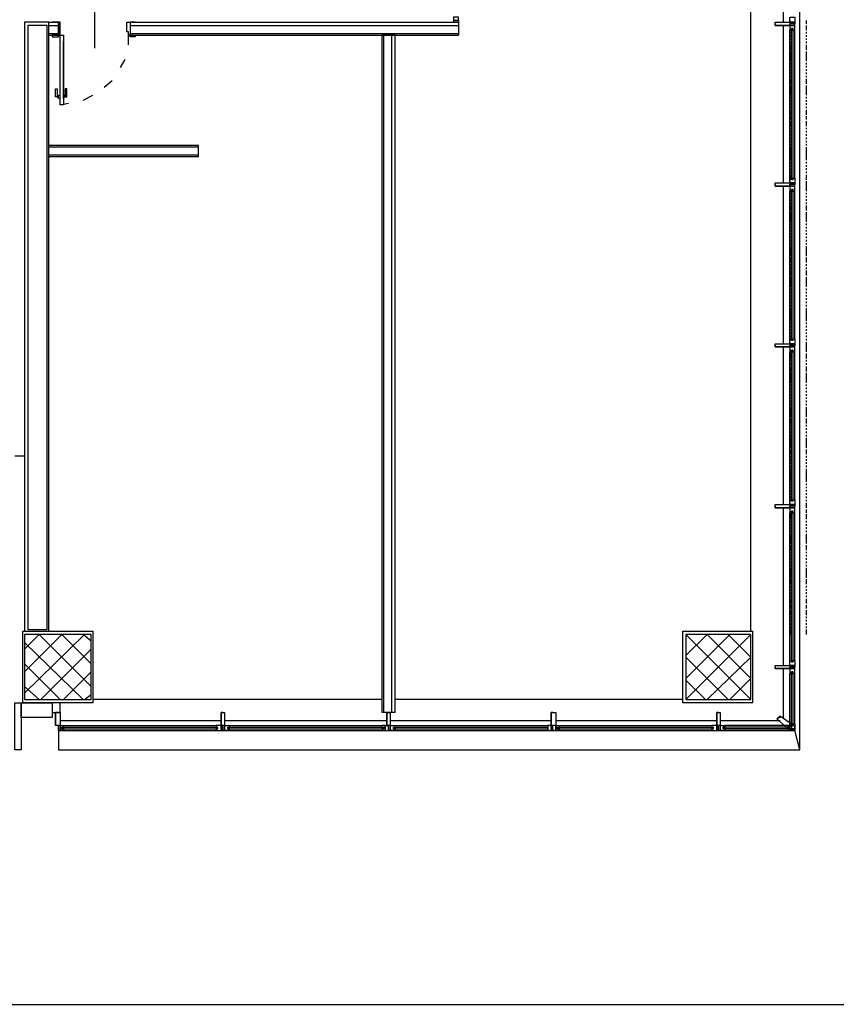
# Model space of a CAD drawing. Units: millimetres. Extents: x -11224 to 94801, y -71218 to -5280.
# Drawn here: x -11195 to -11185, y -71212 to -71199 of the extents above; entities that cross this region are included whole.
import ezdxf

# ---------------------------------------------------------------- set-up
doc = ezdxf.new("R2010")
doc.units = ezdxf.units.MM
doc.header["$LTSCALE"] = 10
doc.layers.add('CODICIARREDI', color=7, linetype='Continuous')
doc.layers.add('P', color=250, linetype='Continuous')

msp = doc.modelspace()

# ---------------------------------------------------------------- linework, layer by layer
at = {"layer": 'CODICIARREDI'}
msp.add_line((-11223.918, -71211.507), (-11106.558, -71211.507), dxfattribs=at)
at = {"layer": 'P', "color": 4, "linetype": 'Continuous'}
for points in [[(-11185.645, -71208.374), (-11185.645, -71188.074)], [(-11185.845, -71199.414), (-11185.845, -71197.474)], [(-11186.245, -71206.914), (-11186.245, -71197.594)], [(-11194.325, -71199.214), (-11194.325, -71199.734)], [(-11195.185, -71199.414), (-11195.185, -71206.914), (-11194.885, -71206.914), (-11194.885, -71199.414), (-11195.185, -71199.414)], [(-11194.885, -71199.414), (-11194.765, -71199.414)], [(-11194.885, -71199.574), (-11194.885, -71199.414)], [(-11194.765, -71199.574), (-11194.745, -71199.574), (-11194.745, -71199.534), (-11194.745, -71199.534), (-11194.745, -71199.414), (-11194.765, -71199.414), (-11194.765, -71199.414), (-11194.845, -71199.414), (-11194.845, -71199.414), (-11194.765, -71199.414), (-11194.765, -71199.574), (-11194.845, -71199.574), (-11194.845, -71199.594), (-11194.765, -71199.594), (-11194.765, -71199.574)], [(-11194.765, -71199.574), (-11194.765, -71199.414)], [(-11193.885, -71199.574), (-11193.905, -71199.574), (-11193.905, -71199.534), (-11193.925, -71199.534), (-11193.925, -71199.414), (-11193.885, -71199.414), (-11193.885, -71199.414), (-11193.825, -71199.414), (-11193.825, -71199.414), (-11193.885, -71199.414), (-11193.885, -71199.574), (-11193.825, -71199.574), (-11193.825, -71199.594), (-11193.885, -71199.594), (-11193.885, -71199.574)], [(-11193.885, -71199.414), (-11189.845, -71199.414)], [(-11193.885, -71199.414), (-11193.885, -71199.574)], [(-11189.845, -71199.394), (-11189.845, -71199.354), (-11189.905, -71199.354), (-11189.905, -71199.394), (-11189.845, -71199.394), (-11189.845, -71199.414)], [(-11189.845, -71199.394), (-11189.905, -71199.394), (-11189.905, -71199.414), (-11189.845, -71199.414)], [(-11189.845, -71199.414), (-11189.845, -71199.574)], [(-11185.945, -71199.434), (-11185.945, -71199.414), (-11185.765, -71199.414)], [(-11185.765, -71199.414), (-11185.765, -71199.454), (-11185.945, -71199.454), (-11185.945, -71199.414), (-11185.765, -71199.414)], [(-11185.945, -71199.434), (-11185.945, -71199.454), (-11185.765, -71199.454)], [(-11185.765, -71199.414), (-11185.765, -71199.354), (-11185.705, -71199.354), (-11185.705, -71199.414), (-11185.765, -71199.414), (-11185.765, -71199.434)], [(-11185.765, -71199.394), (-11185.765, -71199.414)], [(-11185.765, -71199.414), (-11185.765, -71199.434)], [(-11185.765, -71199.414), (-11185.705, -71199.414), (-11185.705, -71199.434), (-11185.765, -71199.434)], [(-11185.765, -71199.454), (-11185.765, -71199.514), (-11185.705, -71199.514), (-11185.705, -71199.454), (-11185.765, -71199.454), (-11185.765, -71199.434)], [(-11185.765, -71199.454), (-11185.705, -71199.454), (-11185.705, -71199.434), (-11185.765, -71199.434)], [(-11185.565, -71199.394), (-11185.565, -71199.414)], [(-11185.565, -71199.414), (-11185.565, -71199.434)], [(-11195.145, -71199.454), (-11195.145, -71206.894), (-11194.905, -71206.894), (-11194.905, -71199.454), (-11195.145, -71199.454)], [(-11194.885, -71199.454), (-11194.765, -71199.454)], [(-11194.885, -71199.554), (-11194.765, -71199.554)], [(-11193.885, -71199.454), (-11189.845, -71199.454)], [(-11193.885, -71199.554), (-11189.845, -71199.554)], [(-11185.845, -71201.394), (-11185.845, -71199.454)], [(-11185.765, -71199.454), (-11185.765, -71199.494)], [(-11185.765, -71199.494), (-11185.765, -71199.514)], [(-11185.765, -71201.334), (-11185.765, -71199.514)], [(-11185.765, -71199.534), (-11185.765, -71199.554)], [(-11185.745, -71201.354), (-11185.745, -71199.494)], [(-11185.745, -71199.514), (-11185.725, -71199.494), (-11185.745, -71199.494), (-11185.725, -71199.514)], [(-11185.725, -71201.354), (-11185.725, -71199.494)], [(-11185.705, -71201.334), (-11185.705, -71199.514)], [(-11185.565, -71199.454), (-11185.565, -71199.494)], [(-11185.565, -71199.494), (-11185.565, -71199.514)], [(-11185.565, -71199.534), (-11185.565, -71199.554)], [(-11194.885, -71199.574), (-11194.765, -71199.574)], [(-11194.745, -71200.434), (-11194.745, -71199.574), (-11194.705, -71199.574), (-11194.705, -71200.434), (-11194.745, -71200.434)], [(-11194.705, -71200.354), (-11194.705, -71199.654)], [(-11193.905, -71199.694), (-11193.905, -71199.574)], [(-11193.885, -71199.574), (-11189.845, -71199.574)], [(-11190.785, -71207.914), (-11190.785, -71199.574)], [(-11190.625, -71199.574), (-11190.785, -71199.574)], [(-11190.765, -71207.914), (-11190.765, -71199.574)], [(-11190.665, -71207.914), (-11190.665, -71199.574)], [(-11190.625, -71207.914), (-11190.625, -71199.574)], [(-11185.765, -71199.574), (-11185.765, -71199.594)], [(-11185.765, -71199.614), (-11185.765, -71199.634)], [(-11185.765, -71199.654), (-11185.765, -71199.674)], [(-11185.565, -71199.574), (-11185.565, -71199.594)], [(-11185.565, -71199.614), (-11185.565, -71199.634)], [(-11185.565, -71199.654), (-11185.565, -71199.674)], [(-11185.765, -71199.694), (-11185.765, -71199.714)], [(-11185.765, -71199.714), (-11185.765, -71199.754)], [(-11185.765, -71199.774), (-11185.765, -71199.794)], [(-11185.765, -71199.794), (-11185.765, -71199.834)], [(-11185.565, -71199.694), (-11185.565, -71199.714)], [(-11185.565, -71199.714), (-11185.565, -71199.754)], [(-11185.565, -71199.774), (-11185.565, -71199.794)], [(-11185.565, -71199.794), (-11185.565, -71199.834)], [(-11194.005, -71199.974), (-11193.945, -71199.874)], [(-11185.765, -71199.834), (-11185.765, -71199.874)], [(-11185.765, -71199.874), (-11185.765, -71199.894)], [(-11185.765, -71199.914), (-11185.765, -71199.934)], [(-11185.565, -71199.834), (-11185.565, -71199.874)], [(-11185.565, -71199.874), (-11185.565, -71199.894)], [(-11185.565, -71199.914), (-11185.565, -71199.934)], [(-11185.765, -71199.954), (-11185.765, -71199.974)], [(-11185.765, -71199.994), (-11185.765, -71200.014)], [(-11185.765, -71200.034), (-11185.765, -71200.054)], [(-11185.565, -71199.954), (-11185.565, -71199.974)], [(-11185.565, -71199.994), (-11185.565, -71200.014)], [(-11185.565, -71200.034), (-11185.565, -71200.054)], [(-11194.205, -71200.214), (-11194.105, -71200.134)], [(-11185.765, -71200.074), (-11185.765, -71200.094)], [(-11185.765, -71200.114), (-11185.765, -71200.134)], [(-11185.765, -71200.134), (-11185.765, -71200.174)], [(-11185.565, -71200.074), (-11185.565, -71200.094)], [(-11185.565, -71200.114), (-11185.565, -71200.134)], [(-11185.565, -71200.134), (-11185.565, -71200.174)], [(-11194.765, -71200.334), (-11194.805, -71200.334), (-11194.805, -71200.234), (-11194.785, -71200.234), (-11194.785, -71200.334), (-11194.765, -71200.334)], [(-11194.705, -71200.334), (-11194.665, -71200.334), (-11194.665, -71200.234), (-11194.685, -71200.234), (-11194.685, -71200.334), (-11194.705, -71200.334)], [(-11185.765, -71200.194), (-11185.765, -71200.214)], [(-11185.765, -71200.214), (-11185.765, -71200.254)], [(-11185.765, -71200.254), (-11185.765, -71200.294)], [(-11185.565, -71200.194), (-11185.565, -71200.214)], [(-11185.565, -71200.214), (-11185.565, -71200.254)], [(-11185.565, -71200.254), (-11185.565, -71200.294)], [(-11194.745, -71200.354), (-11194.765, -71200.354), (-11194.765, -71200.314), (-11194.745, -71200.314)], [(-11194.705, -71200.354), (-11194.705, -71200.354), (-11194.705, -71200.314), (-11194.705, -71200.314)], [(-11194.705, -71200.314), (-11194.685, -71200.314)], [(-11194.465, -71200.374), (-11194.345, -71200.314)], [(-11185.765, -71200.294), (-11185.765, -71200.314)], [(-11185.765, -71200.334), (-11185.765, -71200.354)], [(-11185.765, -71200.374), (-11185.765, -71200.394)], [(-11185.565, -71200.294), (-11185.565, -71200.314)], [(-11185.565, -71200.334), (-11185.565, -71200.354)], [(-11185.565, -71200.374), (-11185.565, -71200.394)], [(-11194.745, -71200.434), (-11194.645, -71200.414)], [(-11185.765, -71200.414), (-11185.765, -71200.434)], [(-11185.765, -71200.454), (-11185.765, -71200.474)], [(-11185.765, -71200.494), (-11185.765, -71200.514)], [(-11185.765, -71200.514), (-11185.765, -71200.554)], [(-11185.565, -71200.414), (-11185.565, -71200.434)], [(-11185.565, -71200.454), (-11185.565, -71200.474)], [(-11185.565, -71200.494), (-11185.565, -71200.514)], [(-11185.565, -71200.514), (-11185.565, -71200.554)], [(-11185.765, -71200.574), (-11185.765, -71200.594)], [(-11185.765, -71200.594), (-11185.765, -71200.614)], [(-11185.765, -71200.634), (-11185.765, -71200.674)], [(-11185.565, -71200.574), (-11185.565, -71200.594)], [(-11185.565, -71200.594), (-11185.565, -71200.614)], [(-11185.565, -71200.634), (-11185.565, -71200.674)], [(-11185.765, -71200.674), (-11185.765, -71200.694)], [(-11185.765, -71200.714), (-11185.765, -71200.734)], [(-11185.765, -71200.754), (-11185.765, -71200.774)], [(-11185.565, -71200.674), (-11185.565, -71200.694)], [(-11185.565, -71200.714), (-11185.565, -71200.734)], [(-11185.565, -71200.754), (-11185.565, -71200.774)], [(-11185.765, -71200.794), (-11185.765, -71200.814)], [(-11185.765, -71200.834), (-11185.765, -71200.854)], [(-11185.765, -71200.874), (-11185.765, -71200.894)], [(-11185.565, -71200.794), (-11185.565, -71200.814)], [(-11185.565, -71200.834), (-11185.565, -71200.854)], [(-11185.565, -71200.874), (-11185.565, -71200.894)], [(-11193.045, -71200.934), (-11194.885, -71200.934)], [(-11194.885, -71201.074), (-11194.885, -71200.934)], [(-11193.045, -71200.954), (-11194.885, -71200.954)], [(-11193.045, -71201.074), (-11193.045, -71200.934)], [(-11185.765, -71200.914), (-11185.765, -71200.934)], [(-11185.765, -71200.954), (-11185.765, -71200.974)], [(-11185.765, -71200.974), (-11185.765, -71201.014)], [(-11185.765, -71201.014), (-11185.765, -71201.054)], [(-11185.565, -71200.914), (-11185.565, -71200.934)], [(-11185.565, -71200.954), (-11185.565, -71200.974)], [(-11185.565, -71200.974), (-11185.565, -71201.014)], [(-11185.565, -71201.014), (-11185.565, -71201.054)], [(-11193.045, -71201.054), (-11194.885, -71201.054)], [(-11193.045, -71201.074), (-11194.885, -71201.074)], [(-11185.765, -71201.054), (-11185.765, -71201.094)], [(-11185.765, -71201.094), (-11185.765, -71201.114)], [(-11185.765, -71201.134), (-11185.765, -71201.154)], [(-11185.565, -71201.054), (-11185.565, -71201.094)], [(-11185.565, -71201.094), (-11185.565, -71201.114)], [(-11185.565, -71201.134), (-11185.565, -71201.154)], [(-11185.765, -71201.174), (-11185.765, -71201.194)], [(-11185.765, -71201.214), (-11185.765, -71201.234)], [(-11185.765, -71201.254), (-11185.765, -71201.274)], [(-11185.565, -71201.174), (-11185.565, -71201.194)], [(-11185.565, -71201.214), (-11185.565, -71201.234)], [(-11185.565, -71201.254), (-11185.565, -71201.274)], [(-11185.765, -71201.294), (-11185.765, -71201.314)], [(-11185.765, -71201.314), (-11185.765, -71201.354)], [(-11185.765, -71201.394), (-11185.765, -71201.334), (-11185.705, -71201.334), (-11185.705, -71201.394), (-11185.765, -71201.394), (-11185.765, -71201.414)], [(-11185.765, -71201.374), (-11185.765, -71201.394)], [(-11185.745, -71201.334), (-11185.725, -71201.354), (-11185.745, -71201.354), (-11185.725, -71201.334)], [(-11185.565, -71201.294), (-11185.565, -71201.314)], [(-11185.565, -71201.314), (-11185.565, -71201.354)], [(-11185.565, -71201.374), (-11185.565, -71201.394)], [(-11185.945, -71201.414), (-11185.945, -71201.394), (-11185.765, -71201.394)], [(-11185.765, -71201.394), (-11185.765, -71201.434), (-11185.945, -71201.434), (-11185.945, -71201.394), (-11185.765, -71201.394)], [(-11185.945, -71201.414), (-11185.945, -71201.434), (-11185.765, -71201.434)], [(-11185.845, -71203.374), (-11185.845, -71201.434)], [(-11185.765, -71201.394), (-11185.765, -71201.434)], [(-11185.765, -71201.394), (-11185.705, -71201.394), (-11185.705, -71201.414), (-11185.765, -71201.414)], [(-11185.765, -71201.434), (-11185.765, -71201.494), (-11185.705, -71201.494), (-11185.705, -71201.434), (-11185.765, -71201.434), (-11185.765, -71201.414)], [(-11185.765, -71201.434), (-11185.705, -71201.434), (-11185.705, -71201.414), (-11185.765, -71201.414)], [(-11185.765, -71201.434), (-11185.765, -71201.474)], [(-11185.765, -71201.474), (-11185.765, -71201.494)], [(-11185.765, -71203.314), (-11185.765, -71201.494)], [(-11185.745, -71203.334), (-11185.745, -71201.474)], [(-11185.745, -71201.494), (-11185.725, -71201.474), (-11185.745, -71201.474), (-11185.725, -71201.494)], [(-11185.725, -71203.334), (-11185.725, -71201.474)], [(-11185.705, -71203.314), (-11185.705, -71201.494)], [(-11185.565, -71201.394), (-11185.565, -71201.434)], [(-11185.565, -71201.434), (-11185.565, -71201.474)], [(-11185.565, -71201.474), (-11185.565, -71201.494)], [(-11185.765, -71201.514), (-11185.765, -71201.534)], [(-11185.765, -71201.554), (-11185.765, -71201.574)], [(-11185.765, -71201.594), (-11185.765, -71201.614)], [(-11185.565, -71201.514), (-11185.565, -71201.534)], [(-11185.565, -71201.554), (-11185.565, -71201.574)], [(-11185.565, -71201.594), (-11185.565, -71201.614)], [(-11185.765, -71201.634), (-11185.765, -71201.654)], [(-11185.765, -71201.674), (-11185.765, -71201.694)], [(-11185.765, -71201.694), (-11185.765, -71201.734)], [(-11185.565, -71201.634), (-11185.565, -71201.654)], [(-11185.565, -71201.674), (-11185.565, -71201.694)], [(-11185.565, -71201.694), (-11185.565, -71201.734)], [(-11185.765, -71201.754), (-11185.765, -71201.774)], [(-11185.765, -71201.774), (-11185.765, -71201.814)], [(-11185.765, -71201.814), (-11185.765, -71201.854)], [(-11185.765, -71201.854), (-11185.765, -71201.874)], [(-11185.565, -71201.754), (-11185.565, -71201.774)], [(-11185.565, -71201.774), (-11185.565, -71201.814)], [(-11185.565, -71201.814), (-11185.565, -71201.854)], [(-11185.565, -71201.854), (-11185.565, -71201.874)], [(-11185.765, -71201.894), (-11185.765, -71201.914)], [(-11185.765, -71201.934), (-11185.765, -71201.954)], [(-11185.765, -71201.974), (-11185.765, -71201.994)], [(-11185.565, -71201.894), (-11185.565, -71201.914)], [(-11185.565, -71201.934), (-11185.565, -71201.954)], [(-11185.565, -71201.974), (-11185.565, -71201.994)], [(-11185.765, -71202.014), (-11185.765, -71202.034)], [(-11185.765, -71202.054), (-11185.765, -71202.074)], [(-11185.765, -71202.094), (-11185.765, -71202.114)], [(-11185.565, -71202.014), (-11185.565, -71202.034)], [(-11185.565, -71202.054), (-11185.565, -71202.074)], [(-11185.565, -71202.094), (-11185.565, -71202.114)], [(-11185.765, -71202.134), (-11185.765, -71202.154)], [(-11185.765, -71202.174), (-11185.765, -71202.194)], [(-11185.765, -71202.194), (-11185.765, -71202.234)], [(-11185.565, -71202.134), (-11185.565, -71202.154)], [(-11185.565, -71202.174), (-11185.565, -71202.194)], [(-11185.565, -71202.194), (-11185.565, -71202.234)], [(-11185.765, -71202.234), (-11185.765, -71202.274)], [(-11185.765, -71202.274), (-11185.765, -71202.294)], [(-11185.765, -71202.314), (-11185.765, -71202.354)], [(-11185.565, -71202.234), (-11185.565, -71202.274)], [(-11185.565, -71202.274), (-11185.565, -71202.294)], [(-11185.565, -71202.314), (-11185.565, -71202.354)], [(-11185.765, -71202.354), (-11185.765, -71202.374)], [(-11185.765, -71202.394), (-11185.765, -71202.414)], [(-11185.765, -71202.434), (-11185.765, -71202.454)], [(-11185.565, -71202.354), (-11185.565, -71202.374)], [(-11185.565, -71202.394), (-11185.565, -71202.414)], [(-11185.565, -71202.434), (-11185.565, -71202.454)], [(-11185.765, -71202.474), (-11185.765, -71202.494)], [(-11185.765, -71202.494), (-11185.765, -71202.534)], [(-11185.765, -71202.554), (-11185.765, -71202.574)], [(-11185.765, -71202.574), (-11185.765, -71202.614)], [(-11185.565, -71202.474), (-11185.565, -71202.494)], [(-11185.565, -71202.494), (-11185.565, -71202.534)], [(-11185.565, -71202.554), (-11185.565, -71202.574)], [(-11185.565, -71202.574), (-11185.565, -71202.614)], [(-11185.765, -71202.614), (-11185.765, -71202.654)], [(-11185.765, -71202.654), (-11185.765, -71202.674)], [(-11185.765, -71202.694), (-11185.765, -71202.714)], [(-11185.565, -71202.614), (-11185.565, -71202.654)], [(-11185.565, -71202.654), (-11185.565, -71202.674)], [(-11185.565, -71202.694), (-11185.565, -71202.714)], [(-11185.765, -71202.734), (-11185.765, -71202.754)], [(-11185.765, -71202.774), (-11185.765, -71202.794)], [(-11185.765, -71202.814), (-11185.765, -71202.834)], [(-11185.565, -71202.734), (-11185.565, -71202.754)], [(-11185.565, -71202.774), (-11185.565, -71202.794)], [(-11185.565, -71202.814), (-11185.565, -71202.834)], [(-11185.765, -71202.854), (-11185.765, -71202.874)], [(-11185.765, -71202.894), (-11185.765, -71202.914)], [(-11185.765, -71202.934), (-11185.765, -71202.954)], [(-11185.765, -71202.954), (-11185.765, -71202.994)], [(-11185.565, -71202.854), (-11185.565, -71202.874)], [(-11185.565, -71202.894), (-11185.565, -71202.914)], [(-11185.565, -71202.934), (-11185.565, -71202.954)], [(-11185.565, -71202.954), (-11185.565, -71202.994)], [(-11185.765, -71202.994), (-11185.765, -71203.034)], [(-11185.765, -71203.034), (-11185.765, -71203.074)], [(-11185.765, -71203.074), (-11185.765, -71203.094)], [(-11185.565, -71202.994), (-11185.565, -71203.034)], [(-11185.565, -71203.034), (-11185.565, -71203.074)], [(-11185.565, -71203.074), (-11185.565, -71203.094)], [(-11185.765, -71203.114), (-11185.765, -71203.134)], [(-11185.765, -71203.154), (-11185.765, -71203.174)], [(-11185.765, -71203.194), (-11185.765, -71203.214)], [(-11185.565, -71203.114), (-11185.565, -71203.134)], [(-11185.565, -71203.154), (-11185.565, -71203.174)], [(-11185.565, -71203.194), (-11185.565, -71203.214)], [(-11185.765, -71203.234), (-11185.765, -71203.254)], [(-11185.765, -71203.274), (-11185.765, -71203.294)], [(-11185.765, -71203.314), (-11185.765, -71203.334)], [(-11185.765, -71203.374), (-11185.765, -71203.314), (-11185.705, -71203.314), (-11185.705, -71203.374), (-11185.765, -71203.374), (-11185.765, -71203.394)], [(-11185.745, -71203.314), (-11185.725, -71203.334), (-11185.745, -71203.334), (-11185.725, -71203.314)], [(-11185.565, -71203.234), (-11185.565, -71203.254)], [(-11185.565, -71203.274), (-11185.565, -71203.294)], [(-11185.565, -71203.314), (-11185.565, -71203.334)], [(-11185.945, -71203.394), (-11185.945, -71203.374), (-11185.765, -71203.374)], [(-11185.765, -71203.374), (-11185.765, -71203.414), (-11185.945, -71203.414), (-11185.945, -71203.374), (-11185.765, -71203.374)], [(-11185.945, -71203.394), (-11185.945, -71203.414), (-11185.765, -71203.414)], [(-11185.845, -71205.354), (-11185.845, -71203.414)], [(-11185.765, -71203.354), (-11185.765, -71203.374)], [(-11185.765, -71203.374), (-11185.765, -71203.414)], [(-11185.765, -71203.374), (-11185.705, -71203.374), (-11185.705, -71203.394), (-11185.765, -71203.394)], [(-11185.765, -71203.414), (-11185.765, -71203.474), (-11185.705, -71203.474), (-11185.705, -71203.414), (-11185.765, -71203.414), (-11185.765, -71203.394)], [(-11185.765, -71203.414), (-11185.705, -71203.414), (-11185.705, -71203.394), (-11185.765, -71203.394)], [(-11185.765, -71203.414), (-11185.765, -71203.454)], [(-11185.565, -71203.354), (-11185.565, -71203.374)], [(-11185.565, -71203.374), (-11185.565, -71203.414)], [(-11185.565, -71203.414), (-11185.565, -71203.454)], [(-11185.765, -71203.454), (-11185.765, -71203.474)], [(-11185.765, -71205.294), (-11185.765, -71203.474)], [(-11185.765, -71203.494), (-11185.765, -71203.534)], [(-11185.765, -71203.534), (-11185.765, -71203.554)], [(-11185.745, -71205.314), (-11185.745, -71203.454)], [(-11185.745, -71203.474), (-11185.725, -71203.454), (-11185.745, -71203.454), (-11185.725, -71203.474)], [(-11185.725, -71205.314), (-11185.725, -71203.454)], [(-11185.705, -71205.294), (-11185.705, -71203.474)], [(-11185.565, -71203.454), (-11185.565, -71203.474)], [(-11185.565, -71203.494), (-11185.565, -71203.534)], [(-11185.565, -71203.534), (-11185.565, -71203.554)], [(-11185.765, -71203.574), (-11185.765, -71203.594)], [(-11185.765, -71203.614), (-11185.765, -71203.634)], [(-11185.765, -71203.654), (-11185.765, -71203.674)], [(-11185.765, -71203.674), (-11185.765, -71203.714)], [(-11185.565, -71203.574), (-11185.565, -71203.594)], [(-11185.565, -71203.614), (-11185.565, -71203.634)], [(-11185.565, -71203.654), (-11185.565, -71203.674)], [(-11185.565, -71203.674), (-11185.565, -71203.714)], [(-11185.765, -71203.734), (-11185.765, -71203.754)], [(-11185.765, -71203.754), (-11185.765, -71203.794)], [(-11185.765, -71203.794), (-11185.765, -71203.834)], [(-11185.565, -71203.734), (-11185.565, -71203.754)], [(-11185.565, -71203.754), (-11185.565, -71203.794)], [(-11185.565, -71203.794), (-11185.565, -71203.834)], [(-11185.765, -71203.834), (-11185.765, -71203.854)], [(-11185.765, -71203.874), (-11185.765, -71203.894)], [(-11185.765, -71203.914), (-11185.765, -71203.934)], [(-11185.565, -71203.834), (-11185.565, -71203.854)], [(-11185.565, -71203.874), (-11185.565, -71203.894)], [(-11185.565, -71203.914), (-11185.565, -71203.934)], [(-11185.765, -71203.954), (-11185.765, -71203.974)], [(-11185.765, -71203.994), (-11185.765, -71204.014)], [(-11185.765, -71204.034), (-11185.765, -71204.054)], [(-11185.565, -71203.954), (-11185.565, -71203.974)], [(-11185.565, -71203.994), (-11185.565, -71204.014)], [(-11185.565, -71204.034), (-11185.565, -71204.054)], [(-11185.765, -71204.074), (-11185.765, -71204.094)], [(-11185.765, -71204.114), (-11185.765, -71204.134)], [(-11185.765, -71204.154), (-11185.765, -71204.174)], [(-11185.565, -71204.074), (-11185.565, -71204.094)], [(-11185.565, -71204.114), (-11185.565, -71204.134)], [(-11185.565, -71204.154), (-11185.565, -71204.174)], [(-11185.765, -71204.174), (-11185.765, -71204.214)], [(-11185.765, -71204.214), (-11185.765, -71204.254)], [(-11185.765, -71204.254), (-11185.765, -71204.274)], [(-11185.565, -71204.174), (-11185.565, -71204.214)], [(-11185.565, -71204.214), (-11185.565, -71204.254)], [(-11185.565, -71204.254), (-11185.565, -71204.274)], [(-11185.765, -71204.294), (-11185.765, -71204.334)], [(-11185.765, -71204.334), (-11185.765, -71204.354)], [(-11185.765, -71204.374), (-11185.765, -71204.394)], [(-11185.565, -71204.294), (-11185.565, -71204.334)], [(-11185.565, -71204.334), (-11185.565, -71204.354)], [(-11185.565, -71204.374), (-11185.565, -71204.394)], [(-11185.765, -71204.414), (-11185.765, -71204.434)], [(-11185.765, -71204.454), (-11185.765, -71204.474)], [(-11185.765, -71204.494), (-11185.765, -71204.514)], [(-11185.565, -71204.414), (-11185.565, -71204.434)], [(-11185.565, -71204.454), (-11185.565, -71204.474)], [(-11185.565, -71204.494), (-11185.565, -71204.514)], [(-11185.765, -71204.534), (-11185.765, -71204.554)], [(-11185.765, -71204.554), (-11185.765, -71204.594)], [(-11185.765, -71204.594), (-11185.765, -71204.634)], [(-11185.765, -71204.634), (-11185.765, -71204.654)], [(-11185.565, -71204.534), (-11185.565, -71204.554)], [(-11185.565, -71204.554), (-11185.565, -71204.594)], [(-11185.565, -71204.594), (-11185.565, -71204.634)], [(-11185.565, -71204.634), (-11185.565, -71204.654)], [(-11195.305, -71204.754), (-11195.185, -71204.754)], [(-11185.765, -71204.674), (-11185.765, -71204.714)], [(-11185.765, -71204.714), (-11185.765, -71204.734)], [(-11185.765, -71204.754), (-11185.765, -71204.774)], [(-11185.565, -71204.674), (-11185.565, -71204.714)], [(-11185.565, -71204.714), (-11185.565, -71204.734)], [(-11185.565, -71204.754), (-11185.565, -71204.774)], [(-11185.765, -71204.794), (-11185.765, -71204.814)], [(-11185.765, -71204.834), (-11185.765, -71204.854)], [(-11185.765, -71204.874), (-11185.765, -71204.894)], [(-11185.565, -71204.794), (-11185.565, -71204.814)], [(-11185.565, -71204.834), (-11185.565, -71204.854)], [(-11185.565, -71204.874), (-11185.565, -71204.894)], [(-11185.765, -71204.914), (-11185.765, -71204.934)], [(-11185.765, -71204.934), (-11185.765, -71204.974)], [(-11185.765, -71204.974), (-11185.765, -71205.014)], [(-11185.765, -71205.014), (-11185.765, -71205.054)], [(-11185.565, -71204.914), (-11185.565, -71204.934)], [(-11185.565, -71204.934), (-11185.565, -71204.974)], [(-11185.565, -71204.974), (-11185.565, -71205.014)], [(-11185.565, -71205.014), (-11185.565, -71205.054)], [(-11185.765, -71205.054), (-11185.765, -71205.074)], [(-11185.765, -71205.094), (-11185.765, -71205.114)], [(-11185.765, -71205.134), (-11185.765, -71205.154)], [(-11185.565, -71205.054), (-11185.565, -71205.074)], [(-11185.565, -71205.094), (-11185.565, -71205.114)], [(-11185.565, -71205.134), (-11185.565, -71205.154)], [(-11185.765, -71205.174), (-11185.765, -71205.194)], [(-11185.765, -71205.214), (-11185.765, -71205.234)], [(-11185.765, -71205.254), (-11185.765, -71205.274)], [(-11185.565, -71205.174), (-11185.565, -71205.194)], [(-11185.565, -71205.214), (-11185.565, -71205.234)], [(-11185.565, -71205.254), (-11185.565, -71205.274)], [(-11185.945, -71205.374), (-11185.945, -71205.354), (-11185.765, -71205.354)], [(-11185.765, -71205.354), (-11185.765, -71205.394), (-11185.945, -71205.394), (-11185.945, -71205.354), (-11185.765, -71205.354)], [(-11185.945, -71205.374), (-11185.945, -71205.394), (-11185.765, -71205.394)], [(-11185.765, -71205.294), (-11185.765, -71205.314)], [(-11185.765, -71205.354), (-11185.765, -71205.294), (-11185.705, -71205.294), (-11185.705, -71205.354), (-11185.765, -71205.354), (-11185.765, -71205.374)], [(-11185.765, -71205.334), (-11185.765, -71205.354)], [(-11185.765, -71205.354), (-11185.765, -71205.394)], [(-11185.765, -71205.354), (-11185.705, -71205.354), (-11185.705, -71205.374), (-11185.765, -71205.374)], [(-11185.765, -71205.394), (-11185.765, -71205.454), (-11185.705, -71205.454), (-11185.705, -71205.394), (-11185.765, -71205.394), (-11185.765, -71205.374)], [(-11185.765, -71205.394), (-11185.705, -71205.394), (-11185.705, -71205.374), (-11185.765, -71205.374)], [(-11185.745, -71205.294), (-11185.725, -71205.314), (-11185.745, -71205.314), (-11185.725, -71205.294)], [(-11185.565, -71205.294), (-11185.565, -71205.314)], [(-11185.565, -71205.334), (-11185.565, -71205.354)], [(-11185.565, -71205.354), (-11185.565, -71205.394)], [(-11185.845, -71207.334), (-11185.845, -71205.394)], [(-11185.765, -71205.414), (-11185.765, -71205.434)], [(-11185.765, -71205.434), (-11185.765, -71205.454)], [(-11185.765, -71207.274), (-11185.765, -71205.454)], [(-11185.765, -71205.474), (-11185.765, -71205.514)], [(-11185.745, -71207.294), (-11185.745, -71205.434)], [(-11185.745, -71205.454), (-11185.725, -71205.434), (-11185.745, -71205.434), (-11185.725, -71205.454)], [(-11185.725, -71207.294), (-11185.725, -71205.434)], [(-11185.705, -71207.274), (-11185.705, -71205.454)], [(-11185.565, -71205.414), (-11185.565, -71205.434)], [(-11185.565, -71205.434), (-11185.565, -71205.454)], [(-11185.565, -71205.474), (-11185.565, -71205.514)], [(-11185.765, -71205.514), (-11185.765, -71205.534)], [(-11185.765, -71205.554), (-11185.765, -71205.574)], [(-11185.765, -71205.594), (-11185.765, -71205.614)], [(-11185.565, -71205.514), (-11185.565, -71205.534)], [(-11185.565, -71205.554), (-11185.565, -71205.574)], [(-11185.565, -71205.594), (-11185.565, -71205.614)], [(-11185.765, -71205.634), (-11185.765, -71205.654)], [(-11185.765, -71205.674), (-11185.765, -71205.694)], [(-11185.765, -71205.714), (-11185.765, -71205.734)], [(-11185.765, -71205.734), (-11185.765, -71205.774)], [(-11185.565, -71205.634), (-11185.565, -71205.654)], [(-11185.565, -71205.674), (-11185.565, -71205.694)], [(-11185.565, -71205.714), (-11185.565, -71205.734)], [(-11185.565, -71205.734), (-11185.565, -71205.774)], [(-11185.765, -71205.774), (-11185.765, -71205.814)], [(-11185.765, -71205.814), (-11185.765, -71205.834)], [(-11185.765, -71205.854), (-11185.765, -71205.894)], [(-11185.565, -71205.774), (-11185.565, -71205.814)], [(-11185.565, -71205.814), (-11185.565, -71205.834)], [(-11185.565, -71205.854), (-11185.565, -71205.894)], [(-11185.765, -71205.894), (-11185.765, -71205.914)], [(-11185.765, -71205.934), (-11185.765, -71205.954)], [(-11185.765, -71205.974), (-11185.765, -71205.994)], [(-11185.565, -71205.894), (-11185.565, -71205.914)], [(-11185.565, -71205.934), (-11185.565, -71205.954)], [(-11185.565, -71205.974), (-11185.565, -71205.994)], [(-11185.765, -71206.014), (-11185.765, -71206.034)], [(-11185.765, -71206.054), (-11185.765, -71206.074)], [(-11185.765, -71206.094), (-11185.765, -71206.114)], [(-11185.565, -71206.014), (-11185.565, -71206.034)], [(-11185.565, -71206.054), (-11185.565, -71206.074)], [(-11185.565, -71206.094), (-11185.565, -71206.114)], [(-11185.765, -71206.134), (-11185.765, -71206.154)], [(-11185.765, -71206.154), (-11185.765, -71206.194)], [(-11185.765, -71206.194), (-11185.765, -71206.234)], [(-11185.565, -71206.134), (-11185.565, -71206.154)], [(-11185.565, -71206.154), (-11185.565, -71206.194)], [(-11185.565, -71206.194), (-11185.565, -71206.234)], [(-11185.765, -71206.234), (-11185.765, -71206.254)], [(-11185.765, -71206.274), (-11185.765, -71206.314)], [(-11185.765, -71206.314), (-11185.765, -71206.334)], [(-11185.565, -71206.234), (-11185.565, -71206.254)], [(-11185.565, -71206.274), (-11185.565, -71206.314)], [(-11185.565, -71206.314), (-11185.565, -71206.334)], [(-11185.765, -71206.354), (-11185.765, -71206.374)], [(-11185.765, -71206.394), (-11185.765, -71206.414)], [(-11185.765, -71206.434), (-11185.765, -71206.454)], [(-11185.565, -71206.354), (-11185.565, -71206.374)], [(-11185.565, -71206.394), (-11185.565, -71206.414)], [(-11185.565, -71206.434), (-11185.565, -71206.454)], [(-11185.765, -71206.474), (-11185.765, -71206.494)], [(-11185.765, -71206.514), (-11185.765, -71206.534)], [(-11185.765, -71206.534), (-11185.765, -71206.574)], [(-11185.765, -71206.594), (-11185.765, -71206.614)], [(-11185.565, -71206.474), (-11185.565, -71206.494)], [(-11185.565, -71206.514), (-11185.565, -71206.534)], [(-11185.565, -71206.534), (-11185.565, -71206.574)], [(-11185.565, -71206.594), (-11185.565, -71206.614)], [(-11185.765, -71206.614), (-11185.765, -71206.634)], [(-11185.765, -71206.654), (-11185.765, -71206.694)], [(-11185.765, -71206.694), (-11185.765, -71206.714)], [(-11185.565, -71206.614), (-11185.565, -71206.634)], [(-11185.565, -71206.654), (-11185.565, -71206.694)], [(-11185.565, -71206.694), (-11185.565, -71206.714)], [(-11185.765, -71206.734), (-11185.765, -71206.754)], [(-11185.765, -71206.774), (-11185.765, -71206.794)], [(-11185.765, -71206.814), (-11185.765, -71206.834)], [(-11185.565, -71206.734), (-11185.565, -71206.754)], [(-11185.565, -71206.774), (-11185.565, -71206.794)], [(-11185.565, -71206.814), (-11185.565, -71206.834)], [(-11195.205, -71207.794), (-11195.205, -71206.914), (-11194.345, -71206.914), (-11194.345, -71207.794), (-11195.205, -71207.794)], [(-11195.185, -71207.134), (-11195.005, -71206.954)], [(-11195.185, -71207.414), (-11194.725, -71206.954)], [(-11195.185, -71207.674), (-11194.445, -71206.954)], [(-11195.185, -71207.134), (-11195.005, -71206.954)], [(-11195.185, -71207.414), (-11194.725, -71206.954)], [(-11195.185, -71207.674), (-11194.445, -71206.954)], [(-11195.185, -71206.954), (-11195.185, -71207.754), (-11194.365, -71207.754), (-11194.365, -71206.954), (-11195.185, -71206.954)], [(-11194.365, -71207.594), (-11195.005, -71206.954)], [(-11194.365, -71207.594), (-11195.005, -71206.954)], [(-11194.365, -71207.314), (-11194.725, -71206.954)], [(-11194.365, -71207.314), (-11194.725, -71206.954)], [(-11194.365, -71207.034), (-11194.465, -71206.954)], [(-11194.365, -71207.034), (-11194.465, -71206.954)], [(-11187.085, -71207.794), (-11187.085, -71206.914), (-11186.225, -71206.914), (-11186.225, -71207.794), (-11187.085, -71207.794)], [(-11187.045, -71207.214), (-11186.785, -71206.954)], [(-11187.045, -71207.494), (-11186.505, -71206.954)], [(-11187.045, -71207.754), (-11186.245, -71206.954)], [(-11186.245, -71207.754), (-11187.045, -71206.954)], [(-11187.045, -71207.214), (-11186.785, -71206.954)], [(-11187.045, -71207.494), (-11186.505, -71206.954)], [(-11187.045, -71207.754), (-11186.245, -71206.954)], [(-11186.245, -71207.754), (-11187.045, -71206.954)], [(-11187.045, -71206.954), (-11187.045, -71207.754), (-11186.245, -71207.754), (-11186.245, -71206.954), (-11187.045, -71206.954)], [(-11186.245, -71207.494), (-11186.785, -71206.954)], [(-11186.245, -71207.494), (-11186.785, -71206.954)], [(-11186.245, -71207.234), (-11186.525, -71206.954)], [(-11186.245, -71207.234), (-11186.525, -71206.954)], [(-11186.245, -71206.954), (-11186.245, -71206.954)], [(-11186.245, -71206.954), (-11186.245, -71206.954)], [(-11185.765, -71206.854), (-11185.765, -71206.874)], [(-11185.765, -71206.894), (-11185.765, -71206.914)], [(-11185.765, -71206.914), (-11185.765, -71206.954)], [(-11185.565, -71206.854), (-11185.565, -71206.874)], [(-11185.565, -71206.894), (-11185.565, -71206.914)], [(-11185.565, -71206.914), (-11185.565, -71206.954)], [(-11194.465, -71207.754), (-11195.185, -71207.054)], [(-11194.465, -71207.754), (-11195.185, -71207.054)], [(-11194.985, -71207.754), (-11194.365, -71207.134)], [(-11194.985, -71207.754), (-11194.365, -71207.134)], [(-11194.745, -71207.754), (-11195.185, -71207.314)], [(-11194.745, -71207.754), (-11195.185, -71207.314)], [(-11186.525, -71207.754), (-11187.045, -71207.234)], [(-11186.525, -71207.754), (-11187.045, -71207.234)], [(-11186.785, -71207.754), (-11186.245, -71207.234)], [(-11186.785, -71207.754), (-11186.245, -71207.234)], [(-11185.765, -71207.334), (-11185.765, -71207.274), (-11185.705, -71207.274), (-11185.705, -71207.334), (-11185.765, -71207.334), (-11185.765, -71207.354)], [(-11185.745, -71207.274), (-11185.725, -71207.294), (-11185.745, -71207.294), (-11185.725, -71207.274)], [(-11194.705, -71207.754), (-11194.365, -71207.414)], [(-11194.705, -71207.754), (-11194.365, -71207.414)], [(-11185.945, -71207.354), (-11185.945, -71207.334), (-11185.765, -71207.334)], [(-11185.765, -71207.334), (-11185.765, -71207.374), (-11185.945, -71207.374), (-11185.945, -71207.334), (-11185.765, -71207.334)], [(-11185.945, -71207.354), (-11185.945, -71207.374), (-11185.765, -71207.374)], [(-11185.845, -71207.994), (-11185.845, -71207.374)], [(-11185.765, -71207.334), (-11185.705, -71207.334), (-11185.705, -71207.354), (-11185.765, -71207.354)], [(-11185.765, -71207.374), (-11185.765, -71207.434), (-11185.705, -71207.434), (-11185.705, -71207.374), (-11185.765, -71207.374), (-11185.765, -71207.354)], [(-11185.765, -71207.374), (-11185.705, -71207.374), (-11185.705, -71207.354), (-11185.765, -71207.354)], [(-11185.765, -71208.054), (-11185.765, -71207.434)], [(-11185.745, -71208.074), (-11185.745, -71207.414)], [(-11185.745, -71207.434), (-11185.725, -71207.414), (-11185.745, -71207.414), (-11185.725, -71207.434)], [(-11185.725, -71208.074), (-11185.725, -71207.414)], [(-11185.705, -71208.054), (-11185.705, -71207.434)], [(-11186.805, -71207.754), (-11187.045, -71207.514)], [(-11186.805, -71207.754), (-11187.045, -71207.514)], [(-11186.505, -71207.754), (-11186.245, -71207.494)], [(-11186.505, -71207.754), (-11186.245, -71207.494)], [(-11195.005, -71207.754), (-11195.185, -71207.594)], [(-11195.005, -71207.754), (-11195.185, -71207.594)], [(-11195.225, -71207.794), (-11195.225, -71208.374), (-11195.305, -71208.374), (-11195.305, -71207.794), (-11195.225, -71207.794)], [(-11194.845, -71207.794), (-11194.845, -71207.974), (-11195.225, -71207.974), (-11195.225, -71207.794), (-11194.845, -71207.794)], [(-11194.845, -71207.794), (-11194.845, -71207.914), (-11194.745, -71207.914), (-11194.745, -71207.794), (-11194.845, -71207.794)], [(-11194.445, -71207.754), (-11194.365, -71207.694)], [(-11194.445, -71207.754), (-11194.365, -71207.694)], [(-11190.785, -71207.754), (-11194.345, -71207.754)], [(-11187.085, -71207.754), (-11190.625, -71207.754)], [(-11194.765, -71207.914), (-11194.805, -71207.914), (-11194.805, -71208.074)], [(-11194.805, -71208.074), (-11194.805, -71207.914), (-11194.745, -71207.914), (-11194.745, -71208.074), (-11194.805, -71208.074)], [(-11194.765, -71207.914), (-11194.745, -71207.914), (-11194.745, -71208.074)], [(-11192.745, -71207.914), (-11192.765, -71207.914), (-11192.765, -71208.074)], [(-11192.765, -71208.074), (-11192.765, -71207.914), (-11192.725, -71207.914), (-11192.725, -71208.074), (-11192.765, -71208.074)], [(-11192.745, -71207.914), (-11192.725, -71207.914), (-11192.725, -71208.074)], [(-11190.625, -71207.914), (-11190.785, -71207.914)], [(-11190.705, -71207.914), (-11190.725, -71207.914), (-11190.725, -71208.074)], [(-11190.725, -71208.074), (-11190.725, -71207.914), (-11190.685, -71207.914), (-11190.685, -71208.074), (-11190.725, -71208.074)], [(-11190.705, -71207.914), (-11190.685, -71207.914), (-11190.685, -71208.074)], [(-11188.685, -71207.914), (-11188.705, -71207.914), (-11188.705, -71208.074)], [(-11188.705, -71208.074), (-11188.705, -71207.914), (-11188.645, -71207.914), (-11188.645, -71208.074), (-11188.705, -71208.074)], [(-11188.685, -71207.914), (-11188.645, -71207.914), (-11188.645, -71208.074)], [(-11186.645, -71207.914), (-11186.665, -71207.914), (-11186.665, -71208.074)], [(-11186.665, -71208.074), (-11186.665, -71207.914), (-11186.625, -71207.914), (-11186.625, -71208.074), (-11186.665, -71208.074)], [(-11186.645, -71207.914), (-11186.625, -71207.914), (-11186.625, -71208.074)], [(-11194.745, -71208.014), (-11192.765, -71208.014)], [(-11192.725, -71208.014), (-11190.725, -71208.014)], [(-11190.685, -71208.014), (-11188.705, -71208.014)], [(-11188.645, -71208.014), (-11186.665, -71208.014)], [(-11186.625, -71208.014), (-11185.885, -71208.014)], [(-11185.785, -71208.114), (-11185.925, -71207.994), (-11185.885, -71207.954), (-11185.745, -71208.054), (-11185.785, -71208.114)], [(-11185.885, -71207.974), (-11185.925, -71207.994), (-11185.785, -71208.114)], [(-11185.885, -71207.974), (-11185.885, -71207.954), (-11185.745, -71208.054)], [(-11194.745, -71208.074), (-11194.765, -71208.074)], [(-11194.745, -71208.074), (-11194.745, -71208.134), (-11194.765, -71208.134), (-11194.765, -71208.074)], [(-11194.765, -71208.134), (-11194.765, -71208.374), (-11185.645, -71208.374)], [(-11194.765, -71208.134), (-11185.705, -71208.134)], [(-11194.745, -71208.134), (-11194.745, -71208.074), (-11194.705, -71208.074), (-11194.705, -71208.134), (-11194.745, -71208.134)], [(-11194.725, -71208.094), (-11192.805, -71208.094)], [(-11194.705, -71208.094), (-11194.725, -71208.114), (-11194.725, -71208.094), (-11194.705, -71208.114)], [(-11194.725, -71208.114), (-11192.805, -71208.114)], [(-11194.705, -71208.074), (-11192.825, -71208.074)], [(-11194.705, -71208.134), (-11192.825, -71208.134)], [(-11192.765, -71208.134), (-11192.765, -71208.074), (-11192.825, -71208.074), (-11192.825, -71208.134), (-11192.765, -71208.134)], [(-11192.825, -71208.094), (-11192.805, -71208.114), (-11192.805, -71208.094), (-11192.825, -71208.114)], [(-11192.765, -71208.074), (-11192.745, -71208.074)], [(-11192.765, -71208.074), (-11192.765, -71208.134), (-11192.745, -71208.134), (-11192.745, -71208.074)], [(-11192.725, -71208.074), (-11192.745, -71208.074)], [(-11192.725, -71208.074), (-11192.725, -71208.134), (-11192.745, -71208.134), (-11192.745, -71208.074)], [(-11192.725, -71208.134), (-11192.725, -71208.074), (-11192.665, -71208.074), (-11192.665, -71208.134), (-11192.725, -71208.134)], [(-11192.685, -71208.094), (-11190.765, -71208.094)], [(-11192.665, -71208.094), (-11192.685, -71208.114), (-11192.685, -71208.094), (-11192.665, -71208.114)], [(-11192.685, -71208.114), (-11190.765, -71208.114)], [(-11192.665, -71208.074), (-11190.785, -71208.074)], [(-11192.665, -71208.134), (-11190.785, -71208.134)], [(-11190.745, -71208.134), (-11190.745, -71208.074), (-11190.785, -71208.074), (-11190.785, -71208.134), (-11190.745, -71208.134)], [(-11190.785, -71208.094), (-11190.765, -71208.114), (-11190.765, -71208.094), (-11190.785, -71208.114)], [(-11190.745, -71208.074), (-11190.705, -71208.074)], [(-11190.745, -71208.074), (-11190.745, -71208.134), (-11190.705, -71208.134), (-11190.705, -71208.074)], [(-11190.685, -71208.074), (-11190.705, -71208.074)], [(-11190.685, -71208.074), (-11190.685, -71208.134), (-11190.705, -71208.134), (-11190.705, -71208.074)], [(-11190.685, -71208.134), (-11190.685, -71208.074), (-11190.625, -71208.074), (-11190.625, -71208.134), (-11190.685, -71208.134)], [(-11190.645, -71208.094), (-11188.745, -71208.094)], [(-11190.625, -71208.094), (-11190.645, -71208.114), (-11190.645, -71208.094), (-11190.625, -71208.114)], [(-11190.645, -71208.114), (-11188.745, -71208.114)], [(-11190.625, -71208.074), (-11188.745, -71208.074)], [(-11190.625, -71208.134), (-11188.745, -71208.134)], [(-11188.705, -71208.134), (-11188.705, -71208.074), (-11188.745, -71208.074), (-11188.745, -71208.134), (-11188.705, -71208.134)], [(-11188.745, -71208.094), (-11188.745, -71208.114), (-11188.745, -71208.094), (-11188.745, -71208.114)], [(-11188.705, -71208.074), (-11188.685, -71208.074)], [(-11188.705, -71208.074), (-11188.705, -71208.134), (-11188.685, -71208.134), (-11188.685, -71208.074)], [(-11188.645, -71208.074), (-11188.685, -71208.074)], [(-11188.645, -71208.074), (-11188.645, -71208.134), (-11188.685, -71208.134), (-11188.685, -71208.074)], [(-11188.645, -71208.134), (-11188.645, -71208.074), (-11188.605, -71208.074), (-11188.605, -71208.134), (-11188.645, -71208.134)], [(-11188.625, -71208.094), (-11186.705, -71208.094)], [(-11188.605, -71208.094), (-11188.625, -71208.114), (-11188.625, -71208.094), (-11188.605, -71208.114)], [(-11188.625, -71208.114), (-11186.705, -71208.114)], [(-11188.605, -71208.074), (-11186.725, -71208.074)], [(-11188.605, -71208.134), (-11186.725, -71208.134)], [(-11186.665, -71208.134), (-11186.665, -71208.074), (-11186.725, -71208.074), (-11186.725, -71208.134), (-11186.665, -71208.134)], [(-11186.725, -71208.094), (-11186.705, -71208.114), (-11186.705, -71208.094), (-11186.725, -71208.114)], [(-11186.665, -71208.074), (-11186.645, -71208.074)], [(-11186.665, -71208.074), (-11186.665, -71208.134), (-11186.645, -71208.134), (-11186.645, -71208.074)], [(-11186.625, -71208.074), (-11186.645, -71208.074)], [(-11186.625, -71208.074), (-11186.625, -71208.134), (-11186.645, -71208.134), (-11186.645, -71208.074)], [(-11186.625, -71208.134), (-11186.625, -71208.074), (-11186.565, -71208.074), (-11186.565, -71208.134), (-11186.625, -71208.134)], [(-11185.765, -71208.094), (-11186.585, -71208.094)], [(-11186.565, -71208.094), (-11186.585, -71208.114), (-11186.585, -71208.094), (-11186.565, -71208.114)], [(-11185.765, -71208.114), (-11186.585, -71208.114)], [(-11185.785, -71208.074), (-11186.565, -71208.074)], [(-11185.785, -71208.134), (-11186.565, -71208.134)], [(-11185.745, -71208.134), (-11185.745, -71208.074), (-11185.785, -71208.074), (-11185.785, -71208.134), (-11185.745, -71208.134)], [(-11185.785, -71208.094), (-11185.765, -71208.114), (-11185.765, -71208.094), (-11185.785, -71208.114)], [(-11185.765, -71208.114), (-11185.765, -71208.054), (-11185.705, -71208.054), (-11185.705, -71208.114), (-11185.765, -71208.114), (-11185.765, -71208.134)], [(-11185.765, -71208.114), (-11185.705, -71208.114), (-11185.705, -71208.134), (-11185.765, -71208.134)], [(-11185.745, -71208.054), (-11185.725, -71208.074), (-11185.745, -71208.074), (-11185.725, -71208.054)], [(-11185.745, -71208.074), (-11185.705, -71208.074)], [(-11185.745, -71208.074), (-11185.745, -71208.134), (-11185.705, -71208.134), (-11185.705, -71208.074)], [(-11185.645, -71208.374), (-11185.705, -71208.134)]]:
    msp.add_lwpolyline(points, dxfattribs=at)

doc.saveas('drawing.dxf')
